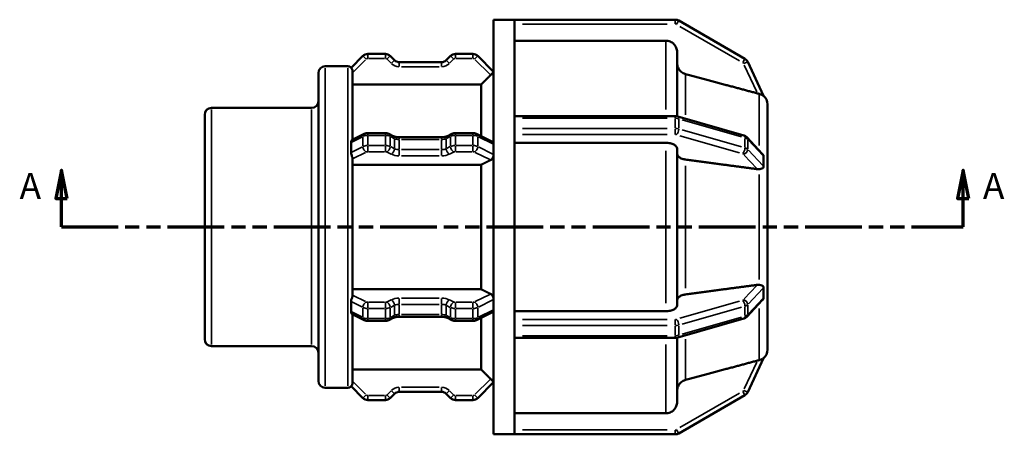
# Model space of a CAD drawing. Units: millimetres. Extents: x 0 to 903, y 0 to 594.
# Drawn here: x 283 to 456, y 228 to 301 of the extents above; entities that cross this region are included whole.
import ezdxf

# ---------------------------------------------------------------- set-up
doc = ezdxf.new("R2010")
doc.units = ezdxf.units.MM
doc.linetypes.add('DOUBLE_DASH_CHAIN', pattern=[1.2403, 0.6614, -0.0827, 0.1654, -0.0827, 0.1654, -0.0827])
for name, color, linetype, lineweight in [('Section Line (ANSI)', 7, 'DOUBLE_DASH_CHAIN', 70), ('Visible (ANSI)', 7, 'Continuous', 50), ('Visible Narrow (ANSI)', 7, 'Continuous', 35)]:
    doc.layers.add(name, color=color, linetype=linetype, lineweight=lineweight)
doc.styles.add('Label Text (ANSI)', font='tahoma.ttf')

# ---------------------------------------------------------------- blocks, each defined once
blk = doc.blocks.new('2dTransSection0')
at = {"layer": 'Section Line (ANSI)', "linetype": 'Continuous'}
for p, q in [((290.33, 274.93), (289.33, 269.93)), ((290.33, 269.93), (290.33, 274.93)), ((291.33, 269.93), (290.33, 274.93)), ((448.93, 274.93), (447.93, 269.93)), ((448.93, 269.93), (448.93, 274.93)), ((449.93, 269.93), (448.93, 274.93)), ((289.33, 269.93), (291.33, 269.93)), ((290.33, 264.93), (290.33, 269.93)), ((447.93, 269.93), (449.93, 269.93)), ((448.93, 264.93), (448.93, 269.93)), ((290.33, 264.93), (299.42, 264.93)), ((439.84, 264.93), (448.93, 264.93))]:
    blk.add_line(p, q, dxfattribs=at)
at = {"layer": 'Section Line (ANSI)', "linetype": 'DOUBLE_DASH_CHAIN', "ltscale": 15.068279}
blk.add_line((290.33, 264.93), (448.93, 264.93), dxfattribs=at)
at = {"layer": 'Section Line (ANSI)', "linetype": 'Continuous', "flags": 128}
for points in [[(291.33, 269.93), (290.33, 274.93), (289.33, 269.93), (291.33, 269.93)], [(449.93, 269.93), (448.93, 274.93), (447.93, 269.93), (449.93, 269.93)]]:
    blk.add_lwpolyline(points, dxfattribs=at)
at = {"layer": 'Section Line (ANSI)'}
for points in [[(291.33, 269.93), (290.33, 274.93), (289.33, 269.93), (291.33, 269.93)], [(449.93, 269.93), (448.93, 274.93), (447.93, 269.93), (449.93, 269.93)]]:
    blk.add_solid(points, dxfattribs=at)
at = {"layer": 'Section Line (ANSI)', "char_height": 4.57, "attachment_point": 7, "style": 'Label Text (ANSI)'}
for insert in [(282.97, 268.43), (452.4, 268.43)]:
    blk.add_mtext('A', dxfattribs=dict(at, insert=insert))

msp = doc.modelspace()

# ---------------------------------------------------------------- linework, layer by layer
at = {"layer": 'Visible (ANSI)'}
for p, q in [((366.349, 228.427), (366.349, 301.427)), ((366.349, 301.427), (369.999, 301.427)), ((398.308, 301.427), (369.999, 301.427)), ((369.999, 301.408), (369.999, 301.427)), ((369.999, 284.208), (369.999, 301.408)), ((410.551, 294.545), (398.908, 301.267)), ((396.63, 297.727), (369.999, 297.727)), ((343.368, 295.055), (341.285, 292.973)), ((347.305, 295.407), (344.216, 295.407)), ((348.911, 294.298), (348.154, 295.055)), ((358.771, 295.055), (358.014, 294.298)), ((362.709, 295.407), (359.62, 295.407)), ((366.349, 292.263), (363.557, 295.055)), ((398.63, 295.723), (398.63, 284.432)), ((336.729, 293.217), (340.729, 293.217)), ((357.165, 293.947), (349.76, 293.947)), ((413.835, 287.999), (411.039, 294.012)), ((335.529, 237.838), (335.529, 292.017)), ((341.529, 292.358), (341.529, 280.288)), ((364.159, 290.007), (341.529, 290.007)), ((364.159, 280.907), (364.159, 290.007)), ((316.729, 285.882), (334.329, 285.882)), ((414.529, 286.507), (414.527, 286.511)), ((414.528, 286.507), (414.529, 286.507)), ((414.529, 286.507), (414.529, 277.298)), ((315.529, 245.172), (315.529, 284.682)), ((369.999, 284.465), (398.308, 284.465)), ((369.999, 284.065), (369.999, 284.208)), ((369.999, 283.177), (369.999, 284.065)), ((398.73, 284.407), (410.373, 281.046)), ((369.999, 282.29), (369.999, 283.177)), ((369.999, 282.127), (369.999, 282.29)), ((341.448, 280.248), (343.576, 281.312)), ((344.216, 281.455), (347.305, 281.455)), ((347.946, 281.312), (348.703, 280.933)), ((349.76, 280.725), (357.165, 280.725)), ((358.222, 280.933), (358.979, 281.312)), ((359.62, 281.455), (362.709, 281.455)), ((363.349, 281.312), (366.166, 279.903)), ((369.999, 247.728), (369.999, 282.127)), ((410.899, 280.733), (413.594, 277.836)), ((396.63, 279.747), (369.999, 279.747)), ((341.529, 277.082), (341.529, 252.772)), ((398.63, 278.745), (398.63, 251.11)), ((414.527, 277.3), (414.529, 277.298)), ((414.529, 277.298), (414.529, 275.717)), ((364.159, 275.887), (341.529, 275.887)), ((364.159, 253.968), (364.159, 275.887)), ((414.529, 275.717), (414.529, 274.137)), ((414.529, 274.137), (414.527, 274.139)), ((414.528, 274.137), (414.529, 274.137)), ((414.529, 274.137), (414.529, 255.718)), ((414.527, 255.716), (414.529, 255.718)), ((414.529, 255.718), (414.528, 255.718)), ((414.529, 255.718), (414.529, 254.137)), ((341.529, 253.968), (364.159, 253.968)), ((414.529, 254.137), (414.529, 252.557)), ((413.594, 252.019), (410.899, 249.121)), ((414.529, 252.557), (414.527, 252.555)), ((414.529, 252.557), (414.529, 243.347)), ((343.576, 248.543), (341.448, 249.607)), ((341.529, 249.566), (341.529, 237.497)), ((366.166, 249.951), (363.349, 248.543)), ((369.999, 250.108), (396.63, 250.108)), ((347.305, 248.4), (344.216, 248.4)), ((348.703, 248.922), (347.946, 248.543)), ((357.165, 249.13), (349.76, 249.13)), ((358.979, 248.543), (358.222, 248.922)), ((362.709, 248.4), (359.62, 248.4)), ((364.159, 239.848), (364.159, 248.948)), ((369.999, 247.565), (369.999, 247.728)), ((410.373, 248.809), (398.73, 245.448)), ((369.999, 246.677), (369.999, 247.565)), ((369.999, 245.79), (369.999, 246.677)), ((369.999, 245.646), (369.999, 245.79)), ((369.999, 228.447), (369.999, 245.646)), ((398.308, 245.39), (369.999, 245.39)), ((398.63, 245.423), (398.63, 234.131)), ((316.729, 243.972), (334.329, 243.972)), ((414.527, 243.344), (414.529, 243.347)), ((414.529, 243.347), (414.528, 243.348)), ((411.039, 235.843), (413.835, 241.855)), ((341.529, 239.848), (364.159, 239.848)), ((363.557, 234.8), (366.349, 237.591)), ((336.729, 236.638), (340.729, 236.638)), ((341.285, 236.882), (343.368, 234.8)), ((348.154, 234.8), (348.911, 235.557)), ((349.76, 235.908), (357.165, 235.908)), ((358.014, 235.557), (358.771, 234.8)), ((344.216, 234.448), (347.305, 234.448)), ((359.62, 234.448), (362.709, 234.448)), ((398.908, 228.588), (410.551, 235.31)), ((369.999, 232.128), (396.63, 232.128)), ((366.349, 228.427), (369.999, 228.427)), ((369.999, 228.427), (369.999, 228.447)), ((369.999, 228.427), (398.308, 228.427))]:
    msp.add_line(p, q, dxfattribs=at)
for centre, radius, start, end in [((398.308, 300.227), 1.2, 60, 90), ((344.216, 294.207), 1.2, 90, 135), ((347.305, 294.207), 1.2, 45, 90), ((359.62, 294.207), 1.2, 90, 135), ((362.709, 294.207), 1.2, 45, 90), ((409.951, 293.505), 1.2, 24.94337, 60), ((336.729, 292.017), 1.2, 90, 180), ((340.729, 292.417), 0.8, 45, 90), ((349.76, 295.147), 1.2, 225, 270), ((357.165, 295.147), 1.2, 270, 315), ((412.529, 286.507), 2, 0, 49.88674), ((316.729, 284.682), 1.2, 90, 180), ((334.329, 287.082), 1.2, 270, 0), ((316.729, 245.172), 1.2, 180, 270), ((334.329, 242.772), 1.2, 0, 90), ((412.529, 243.347), 2, 310.11326, 0), ((336.729, 237.838), 1.2, 180, 270), ((340.729, 237.438), 0.8, 270, 315), ((349.76, 234.708), 1.2, 90, 135), ((357.165, 234.708), 1.2, 45, 90), ((409.951, 236.349), 1.2, 300, 335.05663), ((344.216, 235.648), 1.2, 225, 270), ((347.305, 235.648), 1.2, 270, 315), ((359.62, 235.648), 1.2, 225, 270), ((362.709, 235.648), 1.2, 270, 315), ((398.308, 229.627), 1.2, 270, 300)]:
    msp.add_arc(centre, radius, start, end, dxfattribs=at)
for points, knots in [([(398.63, 295.723), (398.63, 295.971), (398.572, 296.262), (398.383, 296.719), (398.218, 296.966), (397.869, 297.315), (397.623, 297.48), (397.167, 297.669), (396.876, 297.727), (396.63, 297.727)], [-0.29643882, -0.29643882, -0.29643882, -0.29643882, -0.22222321, -0.22222321, -0.14807881, -0.14807881, -0.07401013, -0.07401013, 0, 0, 0, 0]), ([(341.529, 292.358), (341.529, 292.426), (341.52, 292.493), (341.486, 292.634), (341.458, 292.702), (341.394, 292.825), (341.359, 292.873), (341.306, 292.943), (341.288, 292.964), (341.285, 292.971), (341.285, 292.972), (341.285, 292.973), (341.285, 292.973)], [-0.11421062, -0.11421062, -0.11421062, -0.11421062, -0.09202742, -0.09202742, -0.06416857, -0.06416857, -0.03260698, -0.03260698, 0, 0, 0, 0.00473073, 0.00473073, 0.00473073, 0.00473073]), ([(400.112, 291.843), (400.025, 291.867), (399.942, 291.896), (399.637, 292.022), (399.391, 292.187), (399.041, 292.537), (398.877, 292.783), (398.688, 293.241), (398.63, 293.532), (398.63, 293.779)], [0.64203504, 0.64203504, 0.64203504, 0.64203504, 0.66697519, 0.66697519, 0.74105801, 0.74105801, 0.815238, 0.815238, 0.88948644, 0.88948644, 0.88948644, 0.88948644]), ([(366.349, 292.237), (366.342, 292.228), (366.331, 292.214), (366.287, 292.162), (366.243, 292.113), (366.141, 292.004), (366.077, 291.935), (365.945, 291.798), (365.878, 291.731), (365.814, 291.667)], [0.37469179, 0.37469179, 0.37469179, 0.37469179, 0.39056456, 0.39056456, 0.42113817, 0.42113817, 0.45170364, 0.45170364, 0.47844376, 0.47844376, 0.47844376, 0.47844376]), ([(413.047, 288.371), (412.954, 288.394), (412.859, 288.419), (412.77, 288.443), (412.761, 288.445), (412.752, 288.448), (412.743, 288.45)], [0.530895069, 0.530895069, 0.530895069, 0.530895069, 0.558670012, 0.558670012, 0.558670012, 0.561378134, 0.561378134, 0.561378134, 0.561378134]), ([(413.835, 287.999), (413.836, 287.999), (413.836, 287.998), (413.833, 287.997), (413.823, 288.004), (413.782, 288.032), (413.744, 288.059), (413.617, 288.141), (413.493, 288.214), (413.247, 288.314), (413.149, 288.346), (413.047, 288.371)], [-0.19544707, -0.19544707, -0.19544707, -0.19544707, -0.19125119, -0.19125119, -0.17174255, -0.17174255, -0.14261852, -0.14261852, -0.08587732, -0.08587732, -0.05307217, -0.05307217, -0.05307217, -0.05307217]), ([(398.73, 284.407), (398.701, 284.415), (398.673, 284.422), (398.616, 284.435), (398.588, 284.44), (398.532, 284.449), (398.504, 284.453), (398.448, 284.459), (398.42, 284.461), (398.364, 284.464), (398.336, 284.465), (398.308, 284.465)], [1.04719755, 1.04719755, 1.04719755, 1.04719755, 1.15191731, 1.15191731, 1.25663706, 1.25663706, 1.36135682, 1.36135682, 1.46607657, 1.46607657, 1.57079633, 1.57079633, 1.57079633, 1.57079633]), ([(344.216, 281.455), (344.174, 281.455), (344.132, 281.453), (344.048, 281.446), (344.006, 281.441), (343.922, 281.428), (343.88, 281.419), (343.794, 281.397), (343.751, 281.384), (343.664, 281.353), (343.62, 281.334), (343.576, 281.312)], [1.57079633, 1.57079633, 1.57079633, 1.57079633, 1.72787596, 1.72787596, 1.88495559, 1.88495559, 2.04203522, 2.04203522, 2.19911486, 2.19911486, 2.35619449, 2.35619449, 2.35619449, 2.35619449]), ([(347.946, 281.312), (347.901, 281.334), (347.857, 281.353), (347.77, 281.384), (347.727, 281.397), (347.642, 281.419), (347.599, 281.428), (347.515, 281.441), (347.473, 281.446), (347.389, 281.453), (347.347, 281.455), (347.305, 281.455)], [0.78539816, 0.78539816, 0.78539816, 0.78539816, 0.9424778, 0.9424778, 1.09955743, 1.09955743, 1.25663706, 1.25663706, 1.41371669, 1.41371669, 1.57079633, 1.57079633, 1.57079633, 1.57079633]), ([(349.76, 280.725), (349.676, 280.725), (349.592, 280.728), (349.428, 280.741), (349.347, 280.751), (349.192, 280.776), (349.118, 280.791), (348.98, 280.827), (348.915, 280.846), (348.799, 280.889), (348.747, 280.911), (348.703, 280.933)], [1.57079633, 1.57079633, 1.57079633, 1.57079633, 1.72787596, 1.72787596, 1.88495559, 1.88495559, 2.04203522, 2.04203522, 2.19911486, 2.19911486, 2.35619449, 2.35619449, 2.35619449, 2.35619449]), ([(358.222, 280.933), (358.178, 280.911), (358.126, 280.889), (358.01, 280.846), (357.945, 280.827), (357.807, 280.791), (357.732, 280.776), (357.578, 280.751), (357.497, 280.741), (357.333, 280.728), (357.249, 280.725), (357.165, 280.725)], [0.78539816, 0.78539816, 0.78539816, 0.78539816, 0.9424778, 0.9424778, 1.09955743, 1.09955743, 1.25663706, 1.25663706, 1.41371669, 1.41371669, 1.57079633, 1.57079633, 1.57079633, 1.57079633]), ([(359.62, 281.455), (359.578, 281.455), (359.536, 281.453), (359.452, 281.446), (359.41, 281.441), (359.325, 281.428), (359.283, 281.419), (359.198, 281.397), (359.155, 281.384), (359.068, 281.353), (359.024, 281.334), (358.979, 281.312)], [1.57079633, 1.57079633, 1.57079633, 1.57079633, 1.72787596, 1.72787596, 1.88495559, 1.88495559, 2.04203522, 2.04203522, 2.19911486, 2.19911486, 2.35619449, 2.35619449, 2.35619449, 2.35619449]), ([(363.349, 281.312), (363.305, 281.334), (363.261, 281.353), (363.174, 281.384), (363.131, 281.397), (363.045, 281.419), (363.003, 281.428), (362.918, 281.441), (362.876, 281.446), (362.793, 281.453), (362.751, 281.455), (362.709, 281.455)], [0.78539816, 0.78539816, 0.78539816, 0.78539816, 0.9424778, 0.9424778, 1.09955743, 1.09955743, 1.25663706, 1.25663706, 1.41371669, 1.41371669, 1.57079633, 1.57079633, 1.57079633, 1.57079633]), ([(410.899, 280.733), (410.863, 280.772), (410.827, 280.805), (410.754, 280.863), (410.718, 280.888), (410.647, 280.932), (410.612, 280.951), (410.542, 280.985), (410.508, 281), (410.44, 281.025), (410.406, 281.036), (410.373, 281.046)], [0.43534397, 0.43534397, 0.43534397, 0.43534397, 0.55771469, 0.55771469, 0.6800854, 0.6800854, 0.80245612, 0.80245612, 0.92482683, 0.92482683, 1.04719755, 1.04719755, 1.04719755, 1.04719755]), ([(341.285, 279.838), (341.285, 279.849), (341.285, 279.86), (341.285, 279.871), (341.286, 279.891), (341.287, 279.91), (341.295, 279.992), (341.309, 280.049), (341.352, 280.152), (341.381, 280.195), (341.424, 280.234), (341.436, 280.242), (341.448, 280.248)], [-0.00389588, -0.00389588, -0.00389588, -0.00389588, 0, 0, 0, 0.007120621, 0.007120621, 0.030720436, 0.030720436, 0.057675237, 0.057675237, 0.068350927, 0.068350927, 0.068350927, 0.068350927]), ([(341.285, 278.062), (341.292, 278.369), (341.295, 278.667), (341.295, 279.243), (341.292, 279.538), (341.285, 279.838)], [1.43027651, 1.43027651, 1.43027651, 1.43027651, 1.52997753, 1.52997753, 1.62967856, 1.62967856, 1.62967856, 1.62967856]), ([(366.166, 279.903), (366.175, 279.899), (366.184, 279.894), (366.243, 279.856), (366.287, 279.803), (366.331, 279.7), (366.342, 279.66), (366.349, 279.618)], [0.056135592, 0.056135592, 0.056135592, 0.056135592, 0.061130955, 0.061130955, 0.091704559, 0.091704559, 0.107577334, 0.107577334, 0.107577334, 0.107577334]), ([(398.63, 278.745), (398.63, 278.869), (398.572, 279.014), (398.383, 279.243), (398.218, 279.366), (397.869, 279.541), (397.623, 279.623), (397.167, 279.718), (396.876, 279.747), (396.63, 279.747)], [-0.29643882, -0.29643882, -0.29643882, -0.29643882, -0.22222321, -0.22222321, -0.14807881, -0.14807881, -0.07401013, -0.07401013, 0, 0, 0, 0]), ([(341.529, 277.082), (341.529, 277.094), (341.528, 277.106), (341.522, 277.174), (341.506, 277.234), (341.457, 277.377), (341.426, 277.456), (341.363, 277.626), (341.334, 277.714), (341.297, 277.877), (341.287, 277.95), (341.285, 278.021), (341.285, 278.024), (341.285, 278.026), (341.285, 278.041), (341.285, 278.052), (341.285, 278.062)], [-0.10870896, -0.10870896, -0.10870896, -0.10870896, -0.10314401, -0.10314401, -0.07856659, -0.07856659, -0.05155475, -0.05155475, -0.02358289, -0.02358289, 0, 0, 0, 0.00098118, 0.00098118, 0.00472813, 0.00472813, 0.00472813, 0.00472813]), ([(366.349, 277.546), (366.342, 277.495), (366.331, 277.442), (366.287, 277.286), (366.243, 277.185), (366.141, 277.01), (366.077, 276.925), (365.945, 276.796), (365.878, 276.749), (365.814, 276.716)], [0.37469179, 0.37469179, 0.37469179, 0.37469179, 0.39056456, 0.39056456, 0.42113817, 0.42113817, 0.45170364, 0.45170364, 0.47844376, 0.47844376, 0.47844376, 0.47844376]), ([(400.112, 276.805), (400.025, 276.817), (399.942, 276.831), (399.637, 276.894), (399.391, 276.977), (399.041, 277.151), (398.877, 277.275), (398.688, 277.503), (398.63, 277.649), (398.63, 277.773)], [0.64203504, 0.64203504, 0.64203504, 0.64203504, 0.66697519, 0.66697519, 0.74105801, 0.74105801, 0.815238, 0.815238, 0.88948644, 0.88948644, 0.88948644, 0.88948644]), ([(413.594, 277.836), (413.661, 277.765), (413.715, 277.691), (413.782, 277.573), (413.804, 277.524), (413.83, 277.434), (413.836, 277.395), (413.835, 277.355), (413.835, 277.353), (413.835, 277.351)], [-0.274294923, -0.274294923, -0.274294923, -0.274294923, -0.239384474, -0.239384474, -0.216624506, -0.216624506, -0.19766069, -0.19766069, -0.196633861, -0.196633861, -0.196633861, -0.196633861]), ([(413.835, 277.351), (413.823, 277.06), (413.818, 276.766), (413.818, 276.482), (413.818, 276.199), (413.823, 275.893), (413.835, 275.576)], [-0.09820754, -0.09820754, -0.09820754, -0.09820754, 0, 0, 0, 0.09820754, 0.09820754, 0.09820754, 0.09820754]), ([(413.835, 275.576), (413.836, 275.568), (413.836, 275.56), (413.834, 275.509), (413.825, 275.471), (413.782, 275.379), (413.736, 275.334), (413.603, 275.239), (413.485, 275.188), (413.247, 275.128), (413.149, 275.111), (413.047, 275.101)], [-0.19434574, -0.19434574, -0.19434574, -0.19434574, -0.19089183, -0.19089183, -0.17188379, -0.17188379, -0.13915206, -0.13915206, -0.08585559, -0.08585559, -0.05306246, -0.05306246, -0.05306246, -0.05306246]), ([(413.047, 275.101), (412.954, 275.092), (412.859, 275.095), (412.77, 275.105), (412.761, 275.106), (412.752, 275.107), (412.743, 275.108)], [0.530895069, 0.530895069, 0.530895069, 0.530895069, 0.558670012, 0.558670012, 0.558670012, 0.561378134, 0.561378134, 0.561378134, 0.561378134]), ([(412.743, 254.747), (412.752, 254.748), (412.761, 254.749), (412.77, 254.75), (412.859, 254.76), (412.954, 254.762), (413.047, 254.753)], [0.55596189, 0.55596189, 0.55596189, 0.55596189, 0.558670012, 0.558670012, 0.558670012, 0.586444955, 0.586444955, 0.586444955, 0.586444955]), ([(413.047, 254.753), (413.065, 254.752), (413.082, 254.75), (413.279, 254.726), (413.433, 254.684), (413.631, 254.597), (413.696, 254.556), (413.772, 254.48), (413.797, 254.446), (413.827, 254.374), (413.835, 254.339), (413.836, 254.292), (413.835, 254.286), (413.835, 254.279)], [-0.33465873, -0.33465873, -0.33465873, -0.33465873, -0.3292246, -0.3292246, -0.27397046, -0.27397046, -0.2370505, -0.2370505, -0.21467031, -0.21467031, -0.19709204, -0.19709204, -0.19413947, -0.19413947, -0.19413947, -0.19413947]), ([(365.814, 253.138), (365.878, 253.106), (365.945, 253.058), (366.077, 252.93), (366.141, 252.845), (366.243, 252.67), (366.287, 252.569), (366.331, 252.413), (366.342, 252.36), (366.349, 252.308)], [0.00382536, 0.00382536, 0.00382536, 0.00382536, 0.03056548, 0.03056548, 0.06113095, 0.06113095, 0.09170456, 0.09170456, 0.10757733, 0.10757733, 0.10757733, 0.10757733]), ([(398.63, 252.082), (398.63, 252.206), (398.688, 252.351), (398.877, 252.58), (399.041, 252.703), (399.391, 252.878), (399.637, 252.961), (399.942, 253.024), (400.025, 253.038), (400.112, 253.05)], [0.29647212, 0.29647212, 0.29647212, 0.29647212, 0.37072057, 0.37072057, 0.44490055, 0.44490055, 0.51898338, 0.51898338, 0.54392353, 0.54392353, 0.54392353, 0.54392353]), ([(413.835, 254.279), (413.823, 253.961), (413.818, 253.656), (413.818, 253.373), (413.818, 253.089), (413.823, 252.795), (413.835, 252.504)], [-0.09820754, -0.09820754, -0.09820754, -0.09820754, 0, 0, 0, 0.09820754, 0.09820754, 0.09820754, 0.09820754]), ([(341.285, 251.792), (341.285, 251.804), (341.285, 251.815), (341.285, 251.827), (341.285, 251.837), (341.286, 251.848), (341.29, 251.93), (341.302, 252.005), (341.342, 252.166), (341.371, 252.251), (341.432, 252.416), (341.463, 252.493), (341.511, 252.638), (341.526, 252.7), (341.529, 252.762), (341.529, 252.767), (341.529, 252.772)], [-0.0038961, -0.0038961, -0.0038961, -0.0038961, 0, 0, 0, 0.00350567, 0.00350567, 0.02748047, 0.02748047, 0.05471804, 0.05471804, 0.08169669, 0.08169669, 0.10846984, 0.10846984, 0.11086008, 0.11086008, 0.11086008, 0.11086008]), ([(341.285, 250.017), (341.292, 250.317), (341.295, 250.612), (341.295, 251.188), (341.292, 251.486), (341.285, 251.792)], [1.43027651, 1.43027651, 1.43027651, 1.43027651, 1.52997753, 1.52997753, 1.62967856, 1.62967856, 1.62967856, 1.62967856]), ([(396.63, 250.108), (396.876, 250.108), (397.167, 250.137), (397.623, 250.232), (397.869, 250.314), (398.218, 250.489), (398.383, 250.612), (398.572, 250.841), (398.63, 250.986), (398.63, 251.11)], [0, 0, 0, 0, 0.07401013, 0.07401013, 0.14807881, 0.14807881, 0.22222321, 0.22222321, 0.29643882, 0.29643882, 0.29643882, 0.29643882]), ([(413.835, 252.504), (413.835, 252.497), (413.836, 252.491), (413.835, 252.443), (413.826, 252.399), (413.784, 252.278), (413.738, 252.2), (413.66, 252.094), (413.629, 252.056), (413.594, 252.019)], [-0.192714011, -0.192714011, -0.192714011, -0.192714011, -0.189823619, -0.189823619, -0.171123031, -0.171123031, -0.138700468, -0.138700468, -0.121132889, -0.121132889, -0.121132889, -0.121132889]), ([(341.448, 249.607), (341.43, 249.616), (341.41, 249.632), (341.36, 249.689), (341.332, 249.74), (341.297, 249.854), (341.287, 249.913), (341.285, 249.977), (341.285, 249.99), (341.285, 250.003), (341.285, 250.017)], [-0.066865912, -0.066865912, -0.066865912, -0.066865912, -0.05028661, -0.05028661, -0.022875691, -0.022875691, 0, 0, 0, 0.004725516, 0.004725516, 0.004725516, 0.004725516]), ([(366.349, 250.237), (366.342, 250.195), (366.331, 250.155), (366.287, 250.051), (366.243, 249.999), (366.184, 249.961), (366.175, 249.956), (366.166, 249.952)], [0.374691786, 0.374691786, 0.374691786, 0.374691786, 0.390564561, 0.390564561, 0.421138165, 0.421138165, 0.426133528, 0.426133528, 0.426133528, 0.426133528]), ([(343.576, 248.543), (343.62, 248.521), (343.664, 248.502), (343.751, 248.471), (343.794, 248.458), (343.88, 248.436), (343.922, 248.427), (344.006, 248.413), (344.048, 248.408), (344.132, 248.402), (344.174, 248.4), (344.216, 248.4)], [3.92699082, 3.92699082, 3.92699082, 3.92699082, 4.08407045, 4.08407045, 4.24115008, 4.24115008, 4.39822972, 4.39822972, 4.55530935, 4.55530935, 4.71238898, 4.71238898, 4.71238898, 4.71238898]), ([(347.305, 248.4), (347.347, 248.4), (347.389, 248.402), (347.473, 248.408), (347.515, 248.413), (347.599, 248.427), (347.642, 248.436), (347.727, 248.458), (347.77, 248.471), (347.857, 248.502), (347.901, 248.521), (347.946, 248.543)], [4.71238898, 4.71238898, 4.71238898, 4.71238898, 4.86946861, 4.86946861, 5.02654825, 5.02654825, 5.18362788, 5.18362788, 5.34070751, 5.34070751, 5.49778714, 5.49778714, 5.49778714, 5.49778714]), ([(348.703, 248.922), (348.747, 248.944), (348.799, 248.966), (348.915, 249.008), (348.98, 249.028), (349.118, 249.063), (349.192, 249.079), (349.347, 249.104), (349.428, 249.114), (349.592, 249.127), (349.676, 249.13), (349.76, 249.13)], [3.92699082, 3.92699082, 3.92699082, 3.92699082, 4.08407045, 4.08407045, 4.24115008, 4.24115008, 4.39822972, 4.39822972, 4.55530935, 4.55530935, 4.71238898, 4.71238898, 4.71238898, 4.71238898]), ([(357.165, 249.13), (357.249, 249.13), (357.333, 249.127), (357.497, 249.114), (357.578, 249.104), (357.732, 249.079), (357.807, 249.063), (357.945, 249.028), (358.01, 249.008), (358.126, 248.966), (358.178, 248.944), (358.222, 248.922)], [4.71238898, 4.71238898, 4.71238898, 4.71238898, 4.86946861, 4.86946861, 5.02654825, 5.02654825, 5.18362788, 5.18362788, 5.34070751, 5.34070751, 5.49778714, 5.49778714, 5.49778714, 5.49778714]), ([(358.979, 248.543), (359.024, 248.521), (359.068, 248.502), (359.155, 248.471), (359.198, 248.458), (359.283, 248.436), (359.325, 248.427), (359.41, 248.413), (359.452, 248.408), (359.536, 248.402), (359.578, 248.4), (359.62, 248.4)], [3.92699082, 3.92699082, 3.92699082, 3.92699082, 4.08407045, 4.08407045, 4.24115008, 4.24115008, 4.39822972, 4.39822972, 4.55530935, 4.55530935, 4.71238898, 4.71238898, 4.71238898, 4.71238898]), ([(362.709, 248.4), (362.751, 248.4), (362.793, 248.402), (362.876, 248.408), (362.918, 248.413), (363.003, 248.427), (363.045, 248.436), (363.131, 248.458), (363.174, 248.471), (363.261, 248.502), (363.305, 248.521), (363.349, 248.543)], [4.71238898, 4.71238898, 4.71238898, 4.71238898, 4.86946861, 4.86946861, 5.02654825, 5.02654825, 5.18362788, 5.18362788, 5.34070751, 5.34070751, 5.49778714, 5.49778714, 5.49778714, 5.49778714]), ([(410.373, 248.809), (410.406, 248.818), (410.44, 248.83), (410.508, 248.855), (410.542, 248.87), (410.612, 248.903), (410.647, 248.922), (410.718, 248.966), (410.754, 248.991), (410.827, 249.05), (410.863, 249.083), (410.899, 249.121)], [5.23598776, 5.23598776, 5.23598776, 5.23598776, 5.35835847, 5.35835847, 5.48072919, 5.48072919, 5.60309991, 5.60309991, 5.72547062, 5.72547062, 5.84784134, 5.84784134, 5.84784134, 5.84784134]), ([(398.308, 245.39), (398.336, 245.39), (398.364, 245.39), (398.42, 245.393), (398.448, 245.396), (398.504, 245.402), (398.532, 245.405), (398.588, 245.414), (398.616, 245.42), (398.673, 245.432), (398.701, 245.44), (398.73, 245.448)], [4.71238898, 4.71238898, 4.71238898, 4.71238898, 4.81710874, 4.81710874, 4.92182849, 4.92182849, 5.02654825, 5.02654825, 5.131268, 5.131268, 5.23598776, 5.23598776, 5.23598776, 5.23598776]), ([(412.743, 241.405), (412.752, 241.407), (412.761, 241.41), (412.77, 241.412), (412.859, 241.436), (412.954, 241.46), (413.047, 241.483)], [0.55596189, 0.55596189, 0.55596189, 0.55596189, 0.558670012, 0.558670012, 0.558670012, 0.586444954, 0.586444954, 0.586444954, 0.586444954]), ([(413.047, 241.483), (413.087, 241.494), (413.127, 241.505), (413.323, 241.565), (413.459, 241.628), (413.642, 241.729), (413.706, 241.771), (413.78, 241.821), (413.804, 241.838), (413.83, 241.856), (413.836, 241.859), (413.835, 241.856), (413.835, 241.856), (413.835, 241.855)], [-0.33484554, -0.33484554, -0.33484554, -0.33484554, -0.32258457, -0.32258457, -0.27283735, -0.27283735, -0.23566437, -0.23566437, -0.21349341, -0.21349341, -0.19565529, -0.19565529, -0.19492842, -0.19492842, -0.19492842, -0.19492842]), ([(341.285, 236.882), (341.285, 236.882), (341.285, 236.883), (341.285, 236.883), (341.287, 236.888), (341.299, 236.903), (341.342, 236.958), (341.372, 236.998), (341.432, 237.1), (341.461, 237.159), (341.509, 237.3), (341.525, 237.38), (341.529, 237.475), (341.529, 237.486), (341.529, 237.497)], [-0.00389875, -0.00389875, -0.00389875, -0.00389875, 0, 0, 0, 0.02715268, 0.02715268, 0.05502908, 0.05502908, 0.08027869, 0.08027869, 0.10681487, 0.10681487, 0.1102246, 0.1102246, 0.1102246, 0.1102246]), ([(365.814, 238.188), (365.878, 238.124), (365.945, 238.056), (366.077, 237.919), (366.141, 237.851), (366.243, 237.741), (366.287, 237.693), (366.331, 237.641), (366.342, 237.627), (366.349, 237.618)], [0.00382536, 0.00382536, 0.00382536, 0.00382536, 0.03056548, 0.03056548, 0.06113095, 0.06113095, 0.09170456, 0.09170456, 0.10757733, 0.10757733, 0.10757733, 0.10757733]), ([(398.63, 236.075), (398.63, 236.323), (398.688, 236.614), (398.877, 237.071), (399.041, 237.318), (399.391, 237.668), (399.637, 237.833), (399.942, 237.959), (400.025, 237.988), (400.112, 238.011)], [0.29647212, 0.29647212, 0.29647212, 0.29647212, 0.37072057, 0.37072057, 0.44490055, 0.44490055, 0.51898338, 0.51898338, 0.54392353, 0.54392353, 0.54392353, 0.54392353]), ([(396.63, 232.128), (396.876, 232.128), (397.167, 232.186), (397.623, 232.375), (397.869, 232.54), (398.218, 232.889), (398.383, 233.136), (398.572, 233.593), (398.63, 233.884), (398.63, 234.131)], [0, 0, 0, 0, 0.07401013, 0.07401013, 0.14807881, 0.14807881, 0.22222321, 0.22222321, 0.29643882, 0.29643882, 0.29643882, 0.29643882])]:
    msp.add_open_spline(points, degree=3, knots=knots, dxfattribs=at)
for points, weights in [([(365.814, 291.667), (364.96, 290.81), (364.159, 290.007)], [1.00031631204, 1.00066889593, 1]), ([(412.743, 288.45), (406.853, 290.033), (400.112, 291.843)], [1.0001162862, 1.00231726663, 1]), ([(365.814, 276.716), (364.96, 276.288), (364.159, 275.887)], [1.00031631212, 1.00066889611, 1]), ([(412.743, 275.108), (406.853, 275.9), (400.112, 276.805)], [1.00011677267, 1.00231751058, 1]), ([(400.112, 253.05), (406.853, 253.955), (412.743, 254.747)], [1, 1.00231750961, 1.00011677262]), ([(364.159, 253.968), (364.96, 253.566), (365.814, 253.138)], [1, 1.00066889579, 1.00031631197]), ([(400.112, 238.011), (406.853, 239.822), (412.743, 241.405)], [1, 1.00231751055, 1.00011677267]), ([(364.159, 239.848), (364.96, 239.044), (365.814, 238.188)], [1, 1.00066889583, 1.00031631199])]:
    msp.add_rational_spline(points, weights, degree=2, dxfattribs=at)
for points in [[(414.528, 286.507), (414.528, 286.508), (414.528, 286.51), (414.527, 286.511)], [(414.529, 275.717), (414.529, 276.22), (414.53, 276.759), (414.527, 277.3)], [(414.527, 274.139), (414.53, 274.675), (414.529, 275.215), (414.529, 275.717)], [(414.528, 274.137), (414.528, 274.137), (414.528, 274.138), (414.527, 274.139)], [(414.527, 255.716), (414.528, 255.717), (414.528, 255.717), (414.528, 255.718)], [(414.529, 254.137), (414.529, 254.64), (414.53, 255.18), (414.527, 255.716)], [(414.527, 252.555), (414.53, 253.096), (414.529, 253.635), (414.529, 254.137)], [(414.527, 243.344), (414.528, 243.345), (414.528, 243.346), (414.528, 243.348)]]:
    msp.add_open_spline(points, degree=3, dxfattribs=at)
at = {"layer": 'Visible Narrow (ANSI)'}
for p, q in [((398.308, 300.69), (398.308, 301.425)), ((371.415, 300.627), (396.893, 300.627)), ((398.54, 300.628), (398.907, 301.264)), ((399.09, 300.238), (409.569, 294.188)), ((396.63, 285.606), (396.63, 297.615)), ((343.889, 294.534), (343.369, 295.053)), ((344.216, 294.669), (344.216, 295.404)), ((344.371, 294.607), (347.151, 294.607)), ((347.305, 294.669), (347.305, 295.404)), ((347.626, 294.452), (348.307, 293.77)), ((347.633, 294.534), (348.152, 295.053)), ((358.617, 293.77), (359.299, 294.452)), ((359.292, 294.534), (358.773, 295.053)), ((359.62, 294.669), (359.62, 295.404)), ((359.774, 294.607), (362.554, 294.607)), ((362.709, 294.669), (362.709, 295.404)), ((363.036, 294.534), (363.556, 295.053)), ((410.182, 293.906), (410.55, 294.543)), ((336.729, 292.868), (336.729, 236.986)), ((340.729, 236.986), (340.729, 292.868)), ((341.649, 292.205), (343.813, 294.369)), ((348.39, 293.777), (348.909, 294.296)), ((349.76, 293.209), (349.76, 293.944)), ((350.13, 293.147), (356.795, 293.147)), ((357.165, 293.209), (357.165, 293.944)), ((358.535, 293.777), (358.016, 294.296)), ((363.133, 294.348), (365.673, 291.808)), ((410.37, 293.701), (411.037, 294.01)), ((410.435, 293.413), (412.622, 288.711)), ((400.112, 291.761), (400.112, 284.68)), ((413.047, 279.262), (413.047, 288.27)), ((316.729, 285.624), (316.729, 244.23)), ((334.329, 244.23), (334.329, 285.624)), ((371.415, 284.065), (396.893, 284.065)), ((398.308, 284.464), (398.308, 284.101)), ((396.893, 282.29), (371.415, 282.29)), ((398.308, 283.976), (398.308, 282.378)), ((398.908, 282.298), (398.908, 283.896)), ((399.49, 283.817), (409.969, 280.792)), ((341.389, 279.89), (343.263, 280.827)), ((343.368, 280.79), (343.368, 279.192)), ((344.216, 281.454), (344.216, 281.09)), ((344.216, 279.368), (344.216, 280.966)), ((344.371, 281.055), (347.151, 281.055)), ((347.305, 281.454), (347.305, 281.09)), ((347.305, 280.966), (347.305, 279.368)), ((348.154, 279.192), (348.154, 280.79)), ((348.192, 280.86), (348.873, 280.519)), ((349.76, 280.724), (349.76, 280.36)), ((357.165, 280.724), (357.165, 280.36)), ((358.052, 280.519), (358.733, 280.86)), ((358.771, 280.79), (358.771, 279.192)), ((359.62, 281.454), (359.62, 281.09)), ((359.62, 279.368), (359.62, 280.966)), ((359.774, 281.055), (362.554, 281.055)), ((362.709, 281.454), (362.709, 281.09)), ((362.709, 280.966), (362.709, 279.368)), ((363.557, 279.192), (363.557, 280.79)), ((363.697, 280.809), (366.209, 279.553)), ((371.415, 281.197), (396.893, 281.197)), ((398.308, 281.23), (398.308, 282.234)), ((399.09, 281.002), (409.569, 277.977)), ((409.969, 279.016), (399.49, 282.041)), ((343.263, 279.052), (341.389, 278.115)), ((344.216, 278.22), (344.216, 279.224)), ((347.151, 279.279), (344.371, 279.279)), ((347.305, 278.22), (347.305, 279.224)), ((348.873, 278.744), (348.192, 279.085)), ((348.911, 280.412), (348.911, 278.814)), ((349.76, 278.638), (349.76, 280.236)), ((350.13, 280.325), (356.795, 280.325)), ((357.165, 280.236), (357.165, 278.638)), ((358.014, 278.814), (358.014, 280.412)), ((358.733, 279.085), (358.052, 278.744)), ((359.62, 278.22), (359.62, 279.224)), ((362.554, 279.279), (359.774, 279.279)), ((362.709, 278.22), (362.709, 279.224)), ((366.209, 277.777), (363.697, 279.034)), ((410.551, 280.535), (410.551, 278.937)), ((411.039, 278.671), (411.039, 280.268)), ((411.179, 280.207), (413.695, 277.501)), ((341.649, 276.986), (343.813, 278.068)), ((344.371, 278.187), (347.151, 278.187)), ((347.626, 278.109), (348.307, 277.768)), ((349.76, 277.49), (349.76, 278.494)), ((356.795, 278.549), (350.13, 278.549)), ((350.13, 277.457), (356.795, 277.457)), ((357.165, 277.49), (357.165, 278.494)), ((358.617, 277.768), (359.299, 278.109)), ((359.774, 278.187), (362.554, 278.187)), ((363.133, 278.057), (365.673, 276.787)), ((396.63, 251.496), (396.63, 278.359)), ((410.435, 277.59), (412.622, 275.239)), ((413.695, 275.726), (411.179, 278.431)), ((400.112, 275.689), (400.112, 254.166)), ((413.047, 255.712), (413.047, 274.143)), ((412.622, 254.616), (410.435, 252.265)), ((343.813, 251.787), (341.649, 252.869)), ((365.673, 253.068), (363.133, 251.797)), ((411.179, 251.423), (413.695, 254.129)), ((341.389, 251.74), (343.263, 250.803)), ((344.216, 251.635), (344.216, 250.631)), ((347.151, 251.668), (344.371, 251.668)), ((347.305, 251.635), (347.305, 250.631)), ((348.307, 252.086), (347.626, 251.746)), ((348.192, 250.77), (348.873, 251.111)), ((349.76, 252.365), (349.76, 251.361)), ((349.76, 249.619), (349.76, 251.217)), ((356.795, 252.398), (350.13, 252.398)), ((350.13, 251.305), (356.795, 251.305)), ((357.165, 252.365), (357.165, 251.361)), ((357.165, 251.217), (357.165, 249.619)), ((358.052, 251.111), (358.733, 250.77)), ((359.299, 251.746), (358.617, 252.086)), ((359.62, 251.635), (359.62, 250.631)), ((362.554, 251.668), (359.774, 251.668)), ((362.709, 251.635), (362.709, 250.631)), ((363.697, 250.821), (366.209, 252.077)), ((409.569, 251.878), (399.09, 248.853)), ((411.039, 249.586), (411.039, 251.184)), ((413.695, 252.353), (411.179, 249.648)), ((343.263, 249.028), (341.389, 249.965)), ((343.368, 250.662), (343.368, 249.065)), ((344.216, 248.889), (344.216, 250.487)), ((344.371, 250.575), (347.151, 250.575)), ((347.305, 250.487), (347.305, 248.889)), ((348.154, 249.065), (348.154, 250.662)), ((348.911, 251.041), (348.911, 249.443)), ((349.76, 249.131), (349.76, 249.494)), ((356.795, 249.53), (350.13, 249.53)), ((357.165, 249.131), (357.165, 249.494)), ((358.014, 249.443), (358.014, 251.041)), ((358.771, 250.662), (358.771, 249.065)), ((359.62, 248.889), (359.62, 250.487)), ((359.774, 250.575), (362.554, 250.575)), ((362.709, 250.487), (362.709, 248.889)), ((363.557, 249.065), (363.557, 250.662)), ((366.209, 250.302), (363.697, 249.046)), ((399.49, 247.813), (409.969, 250.838)), ((410.551, 250.918), (410.551, 249.32)), ((413.047, 241.585), (413.047, 250.593)), ((344.216, 248.401), (344.216, 248.764)), ((347.151, 248.8), (344.371, 248.8)), ((347.305, 248.401), (347.305, 248.764)), ((348.873, 249.335), (348.192, 248.995)), ((358.733, 248.995), (358.052, 249.335)), ((359.62, 248.401), (359.62, 248.764)), ((362.554, 248.8), (359.774, 248.8)), ((362.709, 248.401), (362.709, 248.764)), ((396.893, 248.658), (371.415, 248.658)), ((398.308, 248.624), (398.308, 247.621)), ((409.969, 249.063), (399.49, 246.038)), ((371.415, 247.565), (396.893, 247.565)), ((398.308, 247.476), (398.308, 245.878)), ((398.908, 245.959), (398.908, 247.557)), ((396.893, 245.79), (371.415, 245.79)), ((396.63, 232.24), (396.63, 244.249)), ((398.308, 245.391), (398.308, 245.754)), ((400.112, 245.175), (400.112, 238.094)), ((412.622, 241.144), (410.435, 236.442)), ((343.813, 235.485), (341.649, 237.649)), ((365.673, 238.047), (363.133, 235.506)), ((348.307, 236.084), (347.626, 235.403)), ((348.39, 236.078), (348.909, 235.558)), ((349.76, 236.645), (349.76, 235.911)), ((356.795, 236.708), (350.13, 236.708)), ((357.165, 236.645), (357.165, 235.911)), ((358.535, 236.078), (358.016, 235.558)), ((359.299, 235.403), (358.617, 236.084)), ((409.569, 235.667), (399.09, 229.617)), ((410.182, 235.949), (410.55, 235.312)), ((410.37, 236.154), (411.037, 235.844)), ((343.889, 235.321), (343.369, 234.801)), ((344.216, 235.185), (344.216, 234.451)), ((347.151, 235.248), (344.371, 235.248)), ((347.305, 235.185), (347.305, 234.451)), ((347.633, 235.321), (348.152, 234.801)), ((359.292, 235.321), (358.773, 234.801)), ((359.62, 235.185), (359.62, 234.451)), ((362.554, 235.248), (359.774, 235.248)), ((362.709, 235.185), (362.709, 234.451)), ((363.036, 235.321), (363.556, 234.801)), ((396.893, 229.227), (371.415, 229.227)), ((398.308, 229.165), (398.308, 228.43)), ((398.54, 229.227), (398.907, 228.59))]:
    msp.add_line(p, q, dxfattribs=at)
for centre, radius, start, end in [((398.308, 300.227), 0.4, 61.5, 88.5), ((344.216, 294.207), 0.4, 92.25, 132.75), ((347.305, 294.207), 0.4, 47.25, 87.75), ((359.62, 294.207), 0.4, 92.25, 132.75), ((362.709, 294.207), 0.4, 47.25, 87.75), ((349.76, 295.147), 2, 227.25, 267.75), ((357.165, 295.147), 2, 272.25, 312.75), ((409.951, 293.505), 0.4, 26.6962, 58.24717), ((349.76, 234.708), 2, 92.25, 132.75), ((357.165, 234.708), 2, 47.25, 87.75), ((409.951, 236.349), 0.4, 301.75283, 333.3038), ((344.216, 235.648), 0.4, 227.25, 267.75), ((347.305, 235.648), 0.4, 272.25, 312.75), ((359.62, 235.648), 0.4, 227.25, 267.75), ((362.709, 235.648), 0.4, 272.25, 312.75), ((398.308, 229.627), 0.4, 271.5, 298.5)]:
    msp.add_arc(centre, radius, start, end, dxfattribs=at)
for centre, major_axis, ratio, start_param, end_param in [((398.308, 283.465), (1.2, 0), 0.5, 1.0733775, 1.5446164), ((398.508, 283.638), (0.222, 0.769), 0.4330127, 5.3495313, 6.2340456), ((398.308, 281.69), (-1.2, 0), 0.5, 4.2149701, 4.686209), ((343.933, 280.596), (-0.358, 0.716), 0.6123724, 0.0443039, 0.8417733), ((344.216, 280.455), (1.2, 0), 0.5, 1.6100662, 2.3169246), ((347.305, 280.455), (1.2, 0), 0.5, 0.8246681, 1.5315264), ((347.588, 280.596), (0.358, 0.716), 0.6123724, 5.441412, 6.2388815), ((348.345, 280.218), (0.358, 0.716), 0.6123724, 5.441412, 6.2388815), ((358.58, 280.218), (-0.358, 0.716), 0.6123724, 0.0443039, 0.8417733), ((359.337, 280.596), (-0.358, 0.716), 0.6123724, 0.0443039, 0.8417733), ((359.62, 280.455), (1.2, 0), 0.5, 1.6100662, 2.3169246), ((362.709, 280.455), (1.2, 0), 0.5, 0.8246681, 1.5315264), ((362.992, 280.596), (0.358, 0.716), 0.6123724, 5.441412, 6.2388815), ((398.308, 280.997), (0.4, 0), 0.5, 1.0733775, 1.5446164), ((398.508, 281.863), (-0.222, -0.769), 0.4330127, 0.6665424, 2.0802591), ((410.151, 280.277), (0.222, 0.769), 0.4330127, 5.3495313, 6.2340456), ((409.951, 280.104), (1.2, 0), 0.5, 0.4659366, 1.0166049), ((410.314, 280.188), (0.586, 0.545), 0.7852469, 5.683861, 6.2516419), ((343.933, 278.821), (0.358, -0.716), 0.6123724, 4.1062096, 5.5199263), ((344.216, 278.679), (-1.2, 0), 0.5, 4.7516589, 5.4585172), ((347.305, 278.679), (-1.2, 0), 0.5, 3.9662607, 4.6731191), ((347.588, 278.821), (-0.358, -0.716), 0.6123724, 0.763259, 2.1769757), ((349.76, 280.925), (1.2, 0), 0.5, 3.9662607, 4.6731191), ((357.165, 280.925), (1.2, 0), 0.5, 4.7516589, 5.4585172), ((359.337, 278.821), (0.358, -0.716), 0.6123724, 4.1062096, 5.5199263), ((359.62, 278.679), (-1.2, 0), 0.5, 4.7516589, 5.4585172), ((362.709, 278.679), (-1.2, 0), 0.5, 3.9662607, 4.6731191), ((362.992, 278.821), (-0.358, -0.716), 0.6123724, 0.763259, 2.1769757), ((409.951, 278.329), (-1.2, 0), 0.5, 3.6075293, 4.1581975), ((344.216, 277.987), (0.4, 0), 0.5, 1.6100662, 2.3169246), ((347.305, 277.987), (0.4, 0), 0.5, 0.8246681, 1.5315264), ((348.345, 278.442), (-0.358, -0.716), 0.6123724, 0.763259, 2.1769757), ((349.76, 278.457), (2, 0), 0.5, 3.9662607, 4.6731191), ((349.76, 279.149), (-1.2, 0), 0.5, 0.8246681, 1.5315264), ((357.165, 279.149), (-1.2, 0), 0.5, 1.6100662, 2.3169246), ((357.165, 278.457), (2, 0), 0.5, 4.7516589, 5.4585172), ((358.58, 278.442), (0.358, -0.716), 0.6123724, 4.1062096, 5.5199263), ((359.62, 277.987), (0.4, 0), 0.5, 1.6100662, 2.3169246), ((362.709, 277.987), (0.4, 0), 0.5, 0.8246681, 1.5315264), ((409.951, 277.636), (0.4, 0), 0.5, 0.4659366, 1.0166049), ((410.151, 278.502), (-0.222, -0.769), 0.4330127, 0.6665424, 2.0802591), ((410.314, 278.413), (-0.586, -0.545), 0.7852469, 1.0184685, 2.4321852), ((343.933, 251.034), (0.358, 0.716), 0.6123724, 0.763259, 2.1769757), ((344.216, 251.868), (-0.4, 0), 0.5, 0.8246681, 1.5315264), ((347.305, 251.868), (-0.4, 0), 0.5, 1.6100662, 2.3169246), ((347.588, 251.034), (-0.358, 0.716), 0.6123724, 4.1062096, 5.5199263), ((348.345, 251.413), (-0.358, 0.716), 0.6123724, 4.1062096, 5.5199263), ((349.76, 251.398), (-2, 0), 0.5, 4.7516589, 5.4585172), ((349.76, 250.705), (1.2, 0), 0.5, 1.6100662, 2.3169246), ((357.165, 250.705), (1.2, 0), 0.5, 0.8246681, 1.5315264), ((357.165, 251.398), (-2, 0), 0.5, 3.9662607, 4.6731191), ((358.58, 251.413), (0.358, 0.716), 0.6123724, 0.763259, 2.1769757), ((359.337, 251.034), (0.358, 0.716), 0.6123724, 0.763259, 2.1769757), ((359.62, 251.868), (-0.4, 0), 0.5, 0.8246681, 1.5315264), ((362.709, 251.868), (-0.4, 0), 0.5, 1.6100662, 2.3169246), ((362.992, 251.034), (-0.358, 0.716), 0.6123724, 4.1062096, 5.5199263), ((409.951, 252.219), (-0.4, 0), 0.5, 2.1249878, 2.675656), ((410.151, 251.353), (-0.222, 0.769), 0.4330127, 4.2029262, 5.6166429), ((410.314, 251.442), (-0.586, 0.545), 0.7852469, 3.8510001, 5.2647168), ((409.951, 251.526), (1.2, 0), 0.5, 5.2665804, 5.8172487), ((344.216, 251.175), (1.2, 0), 0.5, 3.9662607, 4.6731191), ((347.305, 251.175), (1.2, 0), 0.5, 4.7516589, 5.4585172), ((349.76, 248.93), (-1.2, 0), 0.5, 4.7516589, 5.4585172), ((357.165, 248.93), (-1.2, 0), 0.5, 3.9662607, 4.6731191), ((359.62, 251.175), (1.2, 0), 0.5, 3.9662607, 4.6731191), ((362.709, 251.175), (1.2, 0), 0.5, 4.7516589, 5.4585172), ((409.951, 249.751), (-1.2, 0), 0.5, 2.1249878, 2.675656), ((410.314, 249.666), (0.586, -0.545), 0.7852469, 0.0315434, 0.5993243), ((343.933, 249.259), (-0.358, -0.716), 0.6123724, 5.441412, 6.2388815), ((344.216, 249.4), (-1.2, 0), 0.5, 0.8246681, 1.5315264), ((347.305, 249.4), (-1.2, 0), 0.5, 1.6100662, 2.3169246), ((347.588, 249.259), (0.358, -0.716), 0.6123724, 0.0443039, 0.8417733), ((348.345, 249.637), (0.358, -0.716), 0.6123724, 0.0443039, 0.8417733), ((358.58, 249.637), (-0.358, -0.716), 0.6123724, 5.441412, 6.2388815), ((359.337, 249.259), (-0.358, -0.716), 0.6123724, 5.441412, 6.2388815), ((359.62, 249.4), (-1.2, 0), 0.5, 0.8246681, 1.5315264), ((362.709, 249.4), (-1.2, 0), 0.5, 1.6100662, 2.3169246), ((362.992, 249.259), (0.358, -0.716), 0.6123724, 0.0443039, 0.8417733), ((398.308, 248.858), (-0.4, 0), 0.5, 1.5969763, 2.0682152), ((398.508, 247.992), (-0.222, 0.769), 0.4330127, 4.2029262, 5.6166429), ((410.151, 249.577), (0.222, -0.769), 0.4330127, 0.0491397, 0.933654), ((398.308, 248.165), (1.2, 0), 0.5, 4.7385689, 5.2098078), ((398.308, 246.39), (-1.2, 0), 0.5, 1.5969763, 2.0682152), ((398.508, 246.216), (0.222, -0.769), 0.4330127, 0.0491397, 0.933654)]:
    msp.add_ellipse(centre, major_axis=major_axis, ratio=ratio, start_param=start_param, end_param=end_param, dxfattribs=at)

# ---------------------------------------------------------------- block references
at = {"layer": 'Section Line (ANSI)'}
msp.add_blockref('2dTransSection0', (0, 0), dxfattribs=at)

doc.saveas('drawing.dxf')
